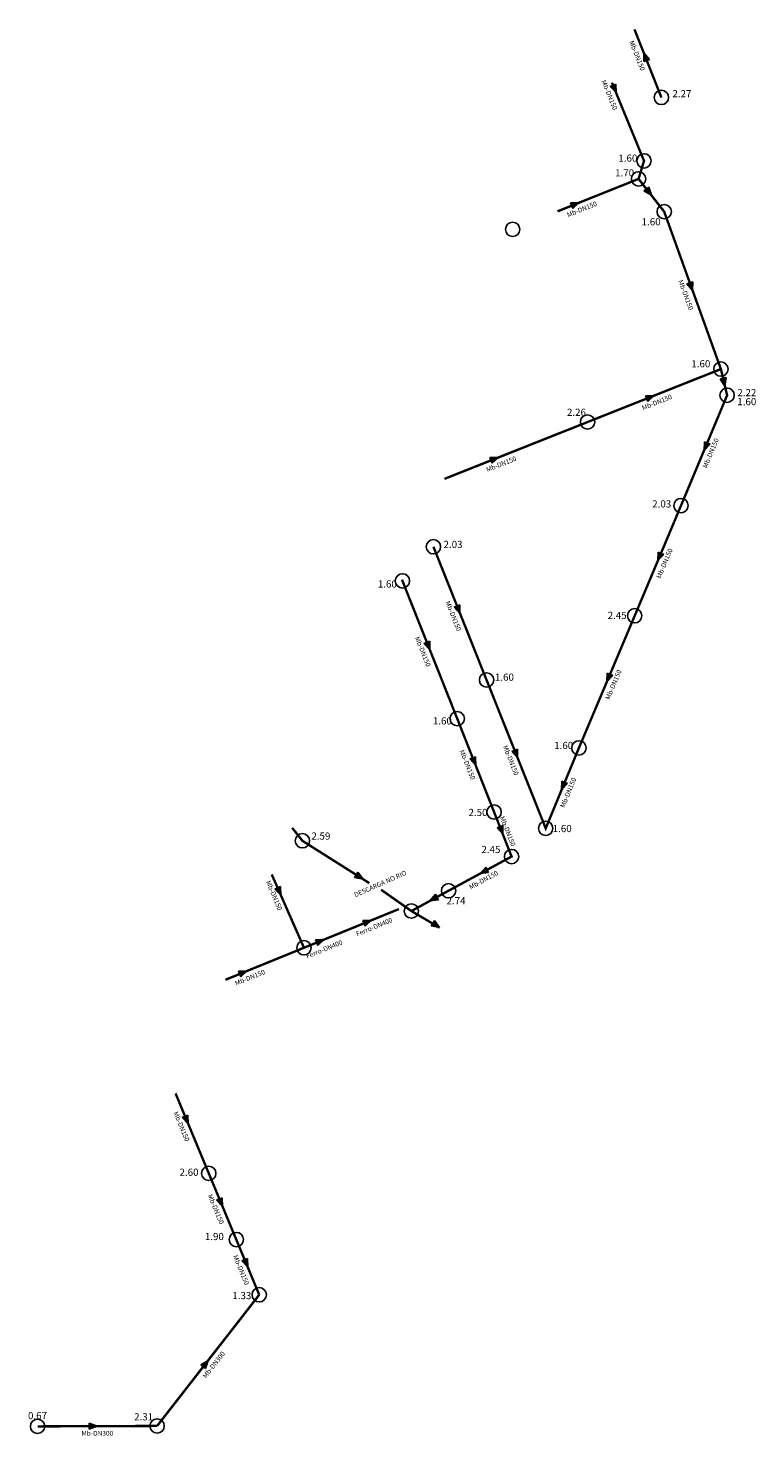
# Model space of a CAD drawing. Units: millimetres. Extents: x -7001 to 3146, y -10392 to 6411.
# Drawn here: x 677 to 981, y 2481 to 3069 of the extents above; entities that cross this region are included whole.
import ezdxf
from ezdxf.enums import TextEntityAlignment as Align

# ---------------------------------------------------------------- set-up
doc = ezdxf.new("R2010")
doc.units = ezdxf.units.MM
for name, color, linetype in [('ESGOTO F°F°', 40, 'Continuous'), ('ESGOTO MANILHA DE BARRO', 94, 'Continuous'), ('ESGOTO TEXTO PVS 1', 7, 'Continuous')]:
    doc.layers.add(name, color=color, linetype=linetype)

# ---------------------------------------------------------------- blocks, each defined once
blk = doc.blocks.new('PV')
at = {"color": 7, "linetype": 'Continuous'}
blk.add_circle((0, 0), 3, dxfattribs=at)
blk = doc.blocks.new('*U15')
at = {"color": 7, "linetype": 'Continuous'}
for points in [[(-2.25, 0), (0, 0), (-3.38, 1.29)], [(-2.25, 0), (-3.38, 1.29), (-3.38, -1.29)], [(-2.25, 0), (-3.38, -1.29), (0, 0)]]:
    blk.add_solid(points, dxfattribs=at)
blk = doc.blocks.new('S')
at = {"color": 7, "linetype": 'Continuous'}
for p, q in [((-3.38, -1.29), (-3.38, 1.29)), ((0, 0), (-3.38, 1.29)), ((-3.38, -1.29), (0, 0))]:
    blk.add_line(p, q, dxfattribs=at)
blk.add_blockref('*U15', (0, 0), dxfattribs=at)

msp = doc.modelspace()

# ---------------------------------------------------------------- linework, layer by layer
at = {"layer": 'ESGOTO F°F°'}
for p, q in [((808.66, 2691.64), (831.44, 2700.93)), ((791.82, 2684.77), (808.66, 2691.64))]:
    msp.add_line(p, q, dxfattribs=at)
at = {"layer": 'ESGOTO F°F°', "const_width": 1}
msp.add_lwpolyline([(791.82, 2684.77), (808.66, 2691.64), (831.44, 2700.93)], dxfattribs=at)
at = {"layer": 'ESGOTO MANILHA DE BARRO'}
for p, q in [((941.24, 3040.48), (929.98, 3068.97)), ((920.56, 3046.65), (933.98, 3013.96)), ((933.98, 3013.96), (931.69, 3006.41)), ((897.85, 2992.85), (931.69, 3006.41)), ((931.69, 3006.41), (942.41, 2992.71)), ((942.41, 2992.71), (966.12, 2926.85)), ((910.36, 2904.69), (966.12, 2926.85)), ((966.12, 2926.85), (968.72, 2915.9)), ((968.72, 2915.9), (949.45, 2869.76)), ((850.62, 2880.95), (910.36, 2904.69)), ((949.45, 2869.76), (930.09, 2823.66)), ((845.94, 2852.53), (868.15, 2796.79)), ((832.79, 2838.72), (832.99, 2838.23)), ((832.99, 2838.23), (855.89, 2780.62)), ((930.09, 2823.66), (906.77, 2768.38)), ((868.15, 2796.79), (892.88, 2734.73)), ((855.89, 2780.62), (871.3, 2741.55)), ((906.77, 2768.38), (892.88, 2734.73)), ((871.3, 2741.55), (878.61, 2722.93)), ((786.92, 2734.88), (791.18, 2729.51)), ((791.18, 2729.51), (819.12, 2711.82)), ((878.61, 2722.93), (852.25, 2708.62)), ((778.34, 2715.42), (791.82, 2684.77)), ((824.1, 2709.02), (836.72, 2700.14)), ((852.25, 2708.62), (836.72, 2700.14)), ((836.72, 2700.14), (848.48, 2693.21)), ((758.99, 2671.38), (791.82, 2684.77)), ((738.14, 2623.81), (752.02, 2590.4)), ((752.02, 2590.4), (763.52, 2562.69)), ((763.52, 2562.69), (773.11, 2539.6)), ((730.42, 2484.73), (773.11, 2539.6))]:
    msp.add_line(p, q, dxfattribs=at)
at = {"layer": 'ESGOTO MANILHA DE BARRO', "const_width": 1}
for points in [[(941.24, 3040.48), (929.98, 3068.97)], [(897.85, 2992.85), (931.69, 3006.41), (933.98, 3013.96), (920.56, 3046.65)], [(931.69, 3006.41), (942.41, 2992.71), (966.12, 2926.85), (968.72, 2915.9), (949.45, 2869.76), (930.09, 2823.66), (906.77, 2768.38), (892.88, 2734.73), (868.15, 2796.79), (845.94, 2852.53)], [(850.62, 2880.95), (910.36, 2904.69), (966.12, 2926.85)], [(832.79, 2838.72), (832.99, 2838.23), (855.89, 2780.62), (871.3, 2741.55), (878.61, 2722.93), (852.25, 2708.62), (836.72, 2700.14)], [(786.92, 2734.88), (791.18, 2729.51), (819.12, 2711.82)], [(778.34, 2715.42), (791.82, 2684.77)], [(824.1, 2709.02), (836.72, 2700.14), (848.48, 2693.21)], [(758.99, 2671.38), (791.82, 2684.77)], [(738.14, 2623.81), (752.02, 2590.4), (763.52, 2562.69), (773.11, 2539.6)], [(730.42, 2484.73), (773.11, 2539.6)], [(681.29, 2484.55), (730.42, 2484.73), (680.42, 2484.55)]]:
    msp.add_lwpolyline(points, dxfattribs=at)

# ---------------------------------------------------------------- block references
at = {"layer": 'ESGOTO TEXTO PVS 1'}
for name, p, rotation in [('S', (933.89, 3059.08), 111.5532430695209), ('S', (933.89, 3059.08), 111.5532430695209), ('S', (922.27, 3042.49), 292.3150880409669), ('S', (922.27, 3042.49), 292.3150880409669), ('PV', (941.24, 3040.48), 291.5532430695209), ('PV', (941.24, 3040.48), 291.5532430695209), ('PV', (933.98, 3013.96), 292.3194403975283), ('PV', (933.98, 3013.96), 292.3194403975283), ('PV', (931.69, 3006.41), 21.9295877437446), ('PV', (931.69, 3006.41), 21.9295877437446), ('S', (906.87, 2996.52), 21.9295877437446), ('S', (906.87, 2996.52), 21.9295877437446), ('S', (937.05, 2999.56), 308.0649133674769), ('S', (937.05, 2999.56), 308.0649133674769), ('PV', (942.41, 2992.71), 109.7911908106573), ('PV', (942.41, 2992.71), 109.7911908106573), ('PV', (879.05, 2985.31), 21.9295877437446), ('S', (954.27, 2959.78), 289.7911908106573), ('S', (954.27, 2959.78), 289.7911908106573), ('PV', (966.12, 2926.85), 201.6720556287286), ('PV', (966.12, 2926.85), 201.6720556287286), ('S', (967.82, 2919.71), 283.3862239903027), ('S', (967.82, 2919.71), 283.3862239903027), ('PV', (968.72, 2915.9), 67.33423234413102), ('PV', (968.72, 2915.9), 67.33423234413102), ('PV', (910.36, 2904.69), 201.6720556287286), ('PV', (910.36, 2904.69), 201.6720556287286), ('S', (959.09, 2892.83), 247.334232344131), ('S', (959.09, 2892.83), 247.334232344131), ('PV', (949.45, 2869.76), 67.20940914755353), ('PV', (949.45, 2869.76), 67.20940914755353), ('PV', (845.94, 2852.53), 291.7277882282024), ('PV', (845.94, 2852.53), 291.7277882282024), ('S', (939.77, 2846.71), 247.2094091475535), ('S', (939.77, 2846.71), 247.2094091475535), ('PV', (832.99, 2838.23), 111.6785891428916), ('PV', (832.99, 2838.23), 111.6785891428916), ('S', (857.04, 2824.66), 291.7277882282024), ('S', (857.04, 2824.66), 291.7277882282024), ('PV', (930.09, 2823.66), 67.13549188594918), ('PV', (930.09, 2823.66), 67.13549188594918), ('S', (844.44, 2809.43), 291.6785891428916), ('S', (844.44, 2809.43), 291.6785891428916), ('PV', (868.15, 2796.79), 291.7277882282024), ('PV', (868.15, 2796.79), 291.7277882282024), ('S', (918.43, 2796.02), 247.1354918859492), ('S', (918.43, 2796.02), 247.1354918859492), ('PV', (855.89, 2780.62), 111.5290068820172), ('PV', (855.89, 2780.62), 111.5290068820172), ('S', (881.11, 2764.28), 291.7277882282024), ('S', (881.11, 2764.28), 291.7277882282024), ('PV', (906.77, 2768.38), 67.56962019235499), ('PV', (906.77, 2768.38), 67.56962019235499), ('S', (863.6, 2761.08), 291.5290068820172), ('S', (863.6, 2761.08), 291.5290068820172), ('S', (899.52, 2750.82), 247.569620192355), ('S', (899.52, 2750.82), 247.569620192355), ('PV', (871.3, 2741.55), 111.4477363350769), ('PV', (871.3, 2741.55), 111.4477363350769), ('PV', (892.88, 2734.73), 291.7277882282024), ('PV', (892.88, 2734.73), 291.7277882282024), ('PV', (791.18, 2729.51), 308.4263635722945), ('PV', (791.18, 2729.51), 308.4263635722945), ('S', (874.96, 2732.24), 291.4477363350769), ('S', (874.96, 2732.24), 291.4477363350769), ('PV', (878.61, 2722.93), 208.4907447361505), ('PV', (878.61, 2722.93), 208.4907447361505), ('S', (816.53, 2713.47), 327.6742976660312), ('S', (816.53, 2713.47), 327.6742976660312), ('S', (865.43, 2715.78), 208.4907447361505), ('S', (865.43, 2715.78), 208.4907447361505), ('S', (782.17, 2706.72), 292.8368360345996), ('S', (782.17, 2706.72), 292.8368360345996), ('PV', (852.25, 2708.62), 208.4907447361505), ('PV', (852.25, 2708.62), 208.4907447361505), ('PV', (836.72, 2700.14), 327.6742976660312), ('PV', (836.72, 2700.14), 327.6742976660312), ('S', (844.48, 2704.38), 208.6523317752317), ('S', (844.48, 2704.38), 208.6523317752317), ('S', (820.05, 2696.29), 22.19152595329419), ('S', (820.05, 2696.29), 22.19152595329419), ('S', (848.48, 2693.21), 327.4795922006697), ('S', (848.48, 2693.21), 327.4795922006697), ('PV', (791.82, 2684.77), 114.3294142866729), ('PV', (791.82, 2684.77), 114.3294142866729), ('S', (800.24, 2688.2), 22.19152595076865), ('S', (800.24, 2688.2), 22.19152595076865), ('S', (768.11, 2675.1), 22.19152595076865), ('S', (768.11, 2675.1), 22.19152595076865), ('S', (743.39, 2611.18), 292.5515580714193), ('S', (743.39, 2611.18), 292.5515580714193), ('PV', (752.02, 2590.4), 292.5515580714193), ('PV', (752.02, 2590.4), 292.5515580714193), ('S', (757.77, 2576.55), 292.5515580714193), ('S', (757.77, 2576.55), 292.5515580714193), ('PV', (763.52, 2562.69), 292.5515580714193), ('PV', (763.52, 2562.69), 292.5515580714193), ('S', (768.31, 2551.15), 292.5515580714193), ('S', (768.31, 2551.15), 292.5515580714193), ('PV', (773.11, 2539.6), 292.5515580714193), ('PV', (773.11, 2539.6), 292.5515580714193), ('S', (751.76, 2512.17), 52.11497202702441), ('S', (751.76, 2512.17), 52.11497202702441), ('PV', (680.42, 2484.55), 21.97678999184008), ('PV', (680.42, 2484.55), 21.97678999184008), ('S', (705.42, 2484.64), 0.2162294680777585), ('S', (705.42, 2484.64), 0.2162294680777585), ('PV', (730.42, 2484.73), 0.2162294680777585), ('PV', (730.42, 2484.73), 0.2162294680777585)]:
    msp.add_blockref(name, p, dxfattribs=dict(at, rotation=rotation))
at = {"layer": 'ESGOTO TEXTO PVS 1', "xscale": -1, "rotation": 201.6720556287286}
for p in [(938.24, 2915.77), (938.24, 2915.77), (873.18, 2889.92), (873.18, 2889.92)]:
    msp.add_blockref('S', p, dxfattribs=at)

# ---------------------------------------------------------------- texts
at = {"layer": 'ESGOTO TEXTO PVS 1'}
for s, rotation, p in [('Mb-DN150', 291.55324, (930.17, 3057.61)), ('Mb-DN150', 291.55324, (930.17, 3057.61)), ('Mb-DN150', 292.31944, (918.6, 3041.15)), ('Mb-DN150', 292.31944, (918.6, 3041.15)), ('Mb-DN150', 21.92959, (908.37, 2992.81)), ('Mb-DN150', 21.92959, (908.37, 2992.81)), ('Mb-DN150', 289.79119, (950.5, 2957.52)), ('Mb-DN150', 289.79119, (950.5, 2957.52)), ('Mb-DN150', 21.67206, (939.71, 2912.05)), ('Mb-DN150', 21.67206, (939.71, 2912.05)), ('Mb-DN150', 67.33423, (962.78, 2891.29)), ('Mb-DN150', 67.33423, (962.78, 2891.29)), ('Mb-DN150', 21.67206, (874.66, 2886.2)), ('Mb-DN150', 21.67206, (874.66, 2886.2)), ('Mb-DN150', 67.20941, (943.46, 2845.16)), ('Mb-DN150', 67.20941, (943.46, 2845.16)), ('Mb-DN150', 291.72779, (853.33, 2823.18)), ('Mb-DN150', 291.72779, (853.33, 2823.18)), ('Mb-DN150', 291.67859, (840.58, 2808.31)), ('Mb-DN150', 291.67859, (840.58, 2808.31)), ('Mb-DN150', 67.13549, (922.12, 2794.47)), ('Mb-DN150', 67.13549, (922.12, 2794.47)), ('Mb-DN150', 291.72779, (877.39, 2762.8)), ('Mb-DN150', 291.72779, (877.39, 2762.8)), ('Mb-DN150', 291.52901, (859.23, 2760.97)), ('Mb-DN150', 291.52901, (859.23, 2760.97)), ('Mb-DN150', 67.56962, (903.22, 2749.29)), ('Mb-DN150', 67.56962, (903.22, 2749.29)), ('Mb-DN150', 291.44774, (876.09, 2733.16)), ('Mb-DN150', 291.44774, (876.09, 2733.16)), ('DESCARGA NO RIO', 23.84613, (824.1, 2710.61)), ('DESCARGA NO RIO', 23.84613, (824.1, 2710.61)), ('Mb-DN150', 28.49074, (867.34, 2712.26)), ('Mb-DN150', 28.49074, (867.34, 2712.26)), ('Mb-DN150', 292.83684, (778.43, 2706.26)), ('Mb-DN150', 292.83684, (778.43, 2706.26)), ('Ferro-DN400', 22.19153, (821.56, 2692.58)), ('Ferro-DN400', 22.19153, (821.56, 2692.58)), ('Ferro-DN400', 22.19153, (800.66, 2683.23)), ('Ferro-DN400', 22.19153, (800.66, 2683.23)), ('Mb-DN150', 22.19153, (769.62, 2671.39)), ('Mb-DN150', 22.19153, (769.62, 2671.39)), ('Mb-DN150', 292.55156, (739.69, 2609.64)), ('Mb-DN150', 292.55156, (739.69, 2609.64)), ('Mb-DN150', 292.55156, (754.07, 2575.01)), ('Mb-DN150', 292.55156, (754.07, 2575.01)), ('Mb-DN150', 292.55156, (764.62, 2549.61)), ('Mb-DN150', 292.55156, (764.62, 2549.61)), ('Mb-DN300', 52.11497, (754.92, 2509.71)), ('Mb-DN300', 52.11497, (754.92, 2509.71)), ('Mb-DN300', 0.21623, (705.43, 2480.64)), ('Mb-DN300', 0.21623, (705.43, 2480.64))]:
    msp.add_text(s, height=2, rotation=rotation, dxfattribs=at).set_placement(p, align=Align.CENTER)
for s, p in [('2.27', (949.82, 3040.57)), ('2.27', (949.82, 3040.57)), ('1.60', (927.22, 3013.6)), ('1.60', (927.22, 3013.6)), ('1.70', (925.87, 3007.42)), ('1.70', (925.87, 3007.42)), ('1.60', (936.95, 2986.98)), ('1.60', (936.95, 2986.98)), ('1.60', (957.73, 2927.58)), ('1.60', (957.73, 2927.58)), ('2.22', (976.95, 2915.5)), ('2.22', (976.95, 2915.5)), ('2.26', (905.73, 2907.28)), ('2.26', (905.73, 2907.28)), ('1.60', (976.95, 2911.73)), ('1.60', (976.95, 2911.73)), ('2.03', (941.38, 2868.95)), ('2.03', (941.38, 2868.95)), ('2.03', (854.13, 2852.01)), ('2.03', (854.13, 2852.01)), ('1.60', (826.67, 2835.46)), ('1.60', (826.67, 2835.46)), ('2.45', (922.75, 2822.3)), ('2.45', (922.75, 2822.3)), ('1.60', (875.61, 2796.48)), ('1.60', (875.61, 2796.48)), ('1.60', (849.69, 2778.18)), ('1.60', (849.69, 2778.18)), ('1.60', (900.39, 2767.9)), ('1.60', (900.39, 2767.9)), ('2.50', (864.57, 2739.88)), ('2.50', (864.57, 2739.88)), ('2.59', (798.89, 2730)), ('2.59', (798.89, 2730)), ('1.60', (899.77, 2733.14)), ('1.60', (899.77, 2733.14)), ('2.45', (869.96, 2724.38)), ('2.45', (869.96, 2724.38)), ('2.74', (855.38, 2702.94)), ('2.74', (855.38, 2702.94)), ('2.60', (743.76, 2589.37)), ('2.60', (743.76, 2589.37)), ('1.90', (754.35, 2562.47)), ('1.90', (754.35, 2562.47)), ('1.33', (765.85, 2537.77)), ('1.33', (765.85, 2537.77)), ('0.67', (680.42, 2487.55)), ('0.67', (680.42, 2487.55)), ('2.31', (724.77, 2487.06)), ('2.31', (724.77, 2487.06))]:
    msp.add_text(s, height=3, dxfattribs=at).set_placement(p, align=Align.CENTER)

doc.saveas('drawing.dxf')
